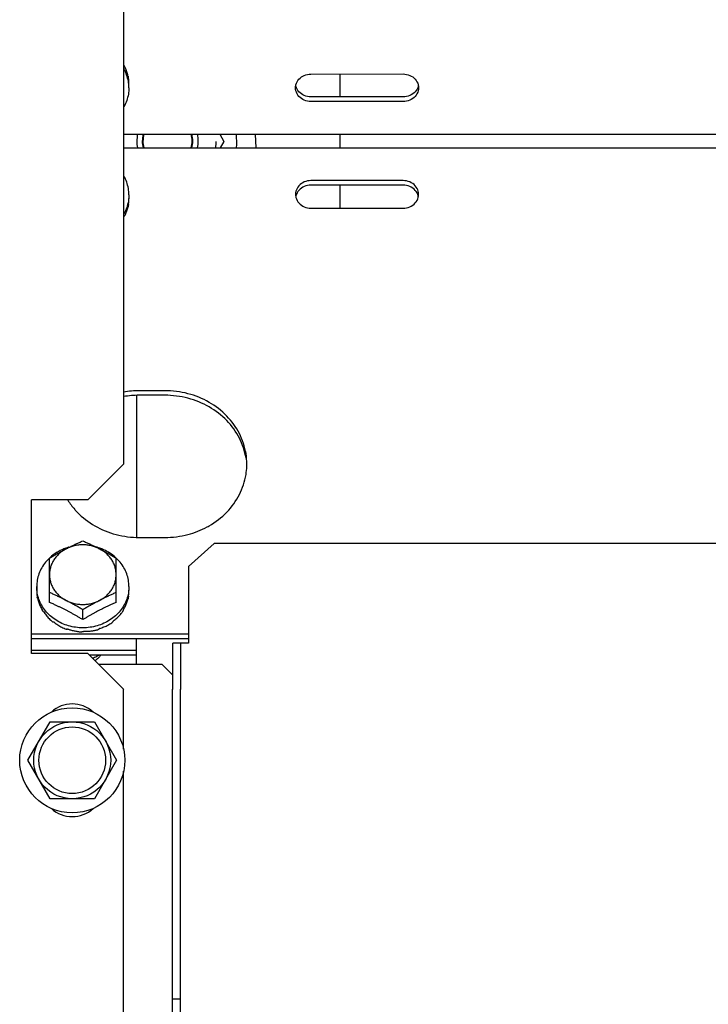
# Model space of a CAD drawing. Units: millimetres. Extents: x 292 to 1309, y -462 to 91.
# Drawn here: x 768 to 768, y -353 to -352 of the extents above; entities that cross this region are included whole.
import ezdxf

# ---------------------------------------------------------------- set-up
doc = ezdxf.new("R2010")
doc.units = ezdxf.units.MM
doc.layers.add('BASE ELETRICA', color=253, linetype='Continuous')

msp = doc.modelspace()

# ---------------------------------------------------------------- linework, layer by layer
at = {"layer": 'BASE ELETRICA'}
for p, q in [((768.0642470432473, -352.4481864314778), (768.0642389797137, -352.3221864313821)), ((768.1007421734163, -352.3720960284575), (768.118742172233, -352.3720948764596)), ((768.1064420541294, -352.3765728740502), (768.1064439305434, -352.3720956634409)), ((768.0652423454836, -352.3747808191267), (768.0652422989602, -352.3740469583183)), ((768.1187424602155, -352.3765720871336), (768.1007424604692, -352.3765732395989)), ((768.1187425169425, -352.3774644830021), (768.1007425171944, -352.3774656345361)), ((768.0642429268415, -352.3838659982096), (768.8559825008293, -352.3838153274744)), ((768.0829496923949, -352.3838648017493), (768.083745169875, -352.3852424036188)), ((768.0898389674672, -352.3838643604024), (768.0900268878983, -352.3865052147146)), ((768.1064378927682, -352.3865041634697), (768.1064389984746, -352.3838632976656)), ((768.0642430951881, -352.3865068646521), (768.8559826701054, -352.3864561934499)), ((768.083745169875, -352.3852424036188), (768.0830159344365, -352.3865056625912)), ((768.1187435041262, -352.3929014037333), (768.1007435043799, -352.3929025561986)), ((768.1187435617854, -352.3937937996004), (768.1007435620382, -352.3937949520653)), ((768.106432959769, -352.3982717981614), (768.106434836183, -352.3937945870864)), ((768.0652436828265, -352.3956814087089), (768.0652437293498, -352.3964152695164)), ((768.100743848158, -352.3982721622767), (768.1187438488356, -352.3982710098105)), ((768.0722461282836, -352.433892373241), (768.0672461283035, -352.4338926934217)), ((768.0667461861509, -352.4347851215859), (768.0667479619757, -352.4625306254245)), ((768.0722461859438, -352.4347847695738), (768.0672461850305, -352.4347850892902)), ((768.0642470432473, -352.4481864314778), (768.0572474905936, -352.455186879148)), ((768.0572474905936, -352.455186879148), (768.0462474900766, -352.4551875836403)), ((768.0462494102309, -352.4851875830639), (768.0462474900766, -352.4551875836403)), ((768.0672479608544, -352.4625305926636), (768.0722479608372, -352.4625302729485)), ((768.0768483224316, -352.4681776074706), (768.0818480359309, -352.4637026154026)), ((768.8559876100222, -352.4636530714808), (768.0818480359309, -352.4637026154026)), ((768.0497487728222, -352.4752080514966), (768.049748218538, -352.4665565879166)), ((768.0627487716562, -352.4752072192143), (768.0627482173719, -352.4665557556348)), ((768.0768483224316, -352.4681776074706), (768.076849282567, -352.4831856247176)), ((768.0472485739525, -352.472109955261), (768.0472486214081, -352.4728438160676)), ((768.0652485727702, -352.4721088037288), (768.0652486211562, -352.4728426645345)), ((768.0562489875789, -352.4785661245071), (768.0562488630418, -352.4766316378375)), ((768.0462491635968, -352.4813255583269), (768.0768491641935, -352.4813236006241)), ((768.0462492212552, -352.4822179541936), (768.0768492199883, -352.4822159960297)), ((768.0667495485937, -352.4873333402186), (768.0667492209947, -352.4822166421043)), ((768.076849282567, -352.4831856247176), (768.0737992837145, -352.4831858197279)), ((768.073799859331, -352.4921950900009), (768.0737992837145, -352.4831858197279)), ((768.0753498596783, -352.4921949904831), (768.0753492822001, -352.4831857206789)), ((768.0462493696674, -352.4845447833716), (768.0667493694069, -352.4845434722131)), ((768.0572494107488, -352.4851868790372), (768.0462494102309, -352.4851875830639)), ((768.0642498584172, -352.4921864312239), (768.0572494107488, -352.4851868790372)), ((768.0574990226247, -352.485436459516), (768.0667494261339, -352.4854358676159)), ((768.071749549507, -352.4873330205012), (768.059396617689, -352.4873338105892)), ((768.071749549507, -352.4873330205012), (768.0737996796175, -352.4893828888491)), ((768.064183261126, -352.5038657377643), (768.0641825102608, -352.4921388469322)), ((768.0642498601297, -352.4921957011532), (768.0642498584172, -352.4921864312239)), ((768.0737955095625, -353.4765044770086), (768.0737325113247, -352.4921382362411)), ((768.0753455080481, -353.4765043779601), (768.0752825107417, -352.492138136726)), ((768.0455231444963, -352.5060062851414), (768.0498527909318, -352.4985060075776)), ((768.0498527909318, -352.4985060075776), (768.0585130452779, -352.4985054533247)), ((768.0585130452779, -352.4985054533247), (768.0628436531875, -352.506005175703)), ((768.0498537514746, -352.5135060075215), (768.0455231444963, -352.5060062851414)), ((768.0628436531875, -352.506005175703), (768.0585140058198, -352.5135054528021)), ((768.0642056616904, -352.8538657374049), (768.0641835355497, -352.5081444418922)), ((768.0585140058198, -352.5135054528021), (768.0498537514746, -352.5135060075215)), ((768.0752863803451, -352.5526146143377), (768.0737363799977, -352.5526147138555))]:
    msp.add_line(p, q, dxfattribs=at)
for radius in [0.01024999999999999, 0.007499999999999995, 0.006499999999999995]:
    msp.add_circle((768.0541833988415, -352.506005730422), radius, dxfattribs=at)
for centre, radius, start, end in [((768.0727755156119, -352.385243105671), 0.005999999999999996, 166.7164326107638, 192.1817014551287), ((768.0727755156119, -352.385243105671), 0.004926499999999996, 163.7623163041051, 194.8630562450817), ((768.0727755156119, -352.385243105671), 0.004799999999999995, 163.2669007166684, 195.3213392147864), ((768.0727755156119, -352.385243105671), 0.004799999999999995, 344.685994554902, 16.74043306040471), ((768.0727755156119, -352.385243105671), 0.004926499999999996, 345.1442775233794, 16.24501744642538), ((768.0727755156119, -352.385243105671), 0.005999999999999996, 347.8256323242717, 13.29090115791228), ((768.0727755156119, -352.385243105671), 0.01349999999999999, 354.633654143096, 5.863648468352037), ((768.0727755156119, -352.385243105671), 0.009499999999999991, 352.3611998502013, 0.003666869642681994), ((768.0541830786602, -352.5010057299753), 0.005999999999999996, 47.24059141672011, 132.7667423567619), ((768.0541837180914, -352.5110057304048), 0.005999999999999996, 227.2405914167201, 312.7667423567618)]:
    msp.add_arc(centre, radius, start, end, dxfattribs=at)
for points, start_tangent, end_tangent in [([(768.0652051077219, -352.3740498589762), (768.0651314587291, -352.3735208388455), (768.0648016944448, -352.372291897783), (768.0642611690861, -352.3711242567563), (768.0642444667088, -352.3710950684474)], (-0.1013383601082857, 0.9948520175234925), (-0.4985720445202431, 0.8668482660898069)), ([(768.0650587823335, -352.3724937427153), (768.064834157192, -352.3716700812486), (768.0645228317331, -352.3708680986549), (768.0642500679129, -352.3703150677495)], (-0.212183822037056, 0.9772297711724439), (-0.4744557033584968, 0.8802793792601268)), ([(768.0650587823335, -352.3724937427153), (768.0650829783305, -352.3725362549055), (768.0651054732567, -352.3725790372639)], (0.5087939597704346, -0.8608883240590045), (0.4503334142607065, -0.8928604683825434)), ([(768.0651357269395, -352.3727423305202), (768.0651210599577, -352.3726605571521), (768.0651054732567, -352.3725790372639)], (-0.1709446994507081, 0.9852806248626363), (-0.193374181322319, 0.9811250817290949)), ([(768.0652422989602, -352.3740469583179), (768.065230415165, -352.3736108603905), (768.0651948614374, -352.3731756653744), (768.0651357269395, -352.3727423305202)], (-6.399917332074092e-05, 0.9999999979520529), (-0.1618807268847154, 0.9868103314534543)), ([(768.0977847865248, -352.374332122886), (768.0978175236947, -352.3741835939861), (768.0983967434464, -352.3731070347073), (768.0994405403004, -352.3723619910331)], (0.1840613102987687, 0.9829147643875844), (0.9185007454667808, 0.3954192465940017)), ([(768.0994405403004, -352.3723619910331), (768.1007421734163, -352.3720960284575)], (0.918500745468708, 0.3954192465895251), (0.9999999979520529, 6.399917332074092e-05)), ([(768.118742172233, -352.3720948764596), (768.1200438415441, -352.3723606723008), (768.1210877327309, -352.3731055823393), (768.1216670909713, -352.3741820681446)], (0.9999999979520529, 6.399917332074092e-05), (0.2464864549526714, -0.9691462363982355)), ([(768.0652423454836, -352.3747808191267), (768.0651316209429, -352.3760408129363), (768.0648020126297, -352.3772697965198), (768.0642616370611, -352.3784375076787), (768.0642449384401, -352.3784666966096)], (6.399917332074092e-05, -0.9999999979520529), (-0.4984610852827148, -0.8669120753910272)), ([(768.0652423454836, -352.3747808191267), (768.0652051077219, -352.3740498589762)], (-6.399917332074092e-05, 0.9999999979520529), (-0.1013383601197061, 0.9948520175223292)), ([(768.097743287071, -352.3747810236889), (768.0977847865248, -352.374332122886)], (-6.399917332074092e-05, 0.9999999979520529), (0.1840613102727565, 0.9829147643924554)), ([(768.0978175984588, -352.375378444249), (768.097743287071, -352.3747810236889)], (-0.2464864549259071, 0.9691462364050426), (-6.399917332074092e-05, 0.9999999979520529)), ([(768.0994407911572, -352.376307443292), (768.0983968999714, -352.3755625341848), (768.0978175426623, -352.3744860483782)], (-0.9185513509562675, 0.3953016767690417), (-0.2464864549691433, 0.9691462363940462)), ([(768.1216998461765, -352.3743359936391), (768.121667109937, -352.3744845216054), (768.1210878892549, -352.3755610818168), (768.1200440942627, -352.3763061245565)], (-0.1840613102987687, -0.9829147643875844), (-0.9185007454726134, -0.3954192465804535)), ([(768.1217414032886, -352.3747794882372), (768.1216671666649, -352.3753769179395), (768.1210879450497, -352.3764534767563), (768.1200441509906, -352.3771985204251)], (6.399917332074092e-05, -0.9999999979520529), (-0.9185007454728273, -0.3954192465799564)), ([(768.1216670909713, -352.3741820681446), (768.1217414032886, -352.3747794882372)], (0.2464864549259071, -0.9691462364050426), (6.399917332074092e-05, -0.9999999979520529)), ([(768.0994408478842, -352.3771998391614), (768.0983969576297, -352.3764549291202), (768.0978175984588, -352.375378444249)], (-0.9185513509562675, 0.3953016767690417), (-0.2464864549691433, 0.9691462363940462)), ([(768.1007424604683, -352.3765732395989), (768.0994407911572, -352.376307443292)], (-0.9999999979520529, -6.399917332074092e-05), (-0.9185513509542345, 0.395301676773766)), ([(768.1200440942627, -352.3763061245565), (768.1187424602155, -352.3765720871336)], (-0.918500745468708, -0.3954192465895251), (-0.9999999979520529, -6.399917332074092e-05)), ([(768.1007425171944, -352.3774656345361), (768.0994408478842, -352.3771998391614)], (-0.9999999979520529, -6.399917332074092e-05), (-0.9185513509542345, 0.395301676773766)), ([(768.1200441509906, -352.3771985204251), (768.1187425169425, -352.3774644830025)], (-0.918500745468708, -0.3954192465895251), (-0.9999999979520529, -6.399917332074092e-05)), ([(768.0652436828256, -352.3956814087089), (768.065132797005, -352.3944214293572), (768.0648030327199, -352.3931924878291), (768.0642625073611, -352.3920248468023), (768.0642458031222, -352.3919956598936)], (-6.399917332074092e-05, 0.9999999979520529), (-0.4985720443801824, 0.8668482661703636)), ([(768.0994418703309, -352.3931685183095), (768.0983980753387, -352.393913561514), (768.0978188546584, -352.3949901217268)], (-0.9185007454707419, -0.3954192465848008), (-0.24636240383432, -0.9691777783136465)), ([(768.0994419279883, -352.3940609132453), (768.0983981311352, -352.3948059573852), (768.0978189113854, -352.3958825171305)], (-0.9185007454707419, -0.3954192465848008), (-0.24636240383432, -0.9691777783136465)), ([(768.1007435043799, -352.3929025561986), (768.0994418703309, -352.3931685183095)], (-0.9999999979520529, -6.399917332074092e-05), (-0.918500745468708, -0.3954192465895251)), ([(768.1007435620382, -352.3937949520657), (768.0994419279883, -352.3940609132453)], (-0.9999999979520529, -6.399917332074092e-05), (-0.918500745468708, -0.3954192465895251)), ([(768.1200451734372, -352.3931671995736), (768.1187435041262, -352.3929014037337)], (-0.9185513509542345, 0.395301676773766), (-0.9999999979520529, -6.399917332074092e-05)), ([(768.1200452301642, -352.3940595954425), (768.1187435617854, -352.3937937996004)], (-0.9185513509542345, 0.395301676773766), (-0.9999999979520529, -6.399917332074092e-05)), ([(768.1217427342505, -352.3955860155118), (768.1216684219322, -352.3949885949544), (768.1210890636927, -352.3939121096139), (768.1200451734372, -352.3931671995736)], (-6.399917332074092e-05, 0.9999999979520529), (-0.9185513509583523, 0.3953016767641971)), ([(768.121701234974, -352.3960295155678), (768.1216684795914, -352.3958809908206), (768.121089121351, -352.3948045050163), (768.1200452301642, -352.3940595954425)], (-0.1841871202194237, 0.9828911967991552), (-0.9185513509523077, 0.395301676778243)), ([(768.0652436828256, -352.3956814087089), (768.065206538549, -352.3964123736134)], (6.399917332074092e-05, -0.9999999979520529), (-0.1012110198764285, -0.9948649805152322)), ([(768.0978188546584, -352.3949901217268), (768.0977446180328, -352.3955875504982)], (-0.2463624037910825, -0.9691777783246374), (6.399917332074092e-05, -0.9999999979520529)), ([(768.0977446180328, -352.3955875504982), (768.0977861768312, -352.3960364467723)], (6.399917332074092e-05, -0.9999999979520529), (0.1841871202294394, -0.9828911967972783)), ([(768.0977861768312, -352.3960364467723), (768.0978189312833, -352.3961849710547), (768.0983982885906, -352.3972614563961), (768.0994421807078, -352.3980063659676)], (0.1841871202261727, -0.9828911967978906), (0.9185513509523077, -0.395301676778243)), ([(768.1216684994885, -352.3961834447457), (768.1217427342505, -352.3955860155118)], (0.2463624037910825, 0.9691777783246374), (-6.399917332074092e-05, 0.9999999979520529)), ([(768.065206538549, -352.3964123736134), (768.065132959218, -352.3969414034475), (768.0648033518361, -352.398170386565), (768.0642629753344, -352.399338097259), (768.0642462757847, -352.3993672875879)], (-0.1012110198650075, -0.994864980516394), (-0.4984610852361895, -0.8669120754177786)), ([(768.0642502863162, -352.4000391089996), (768.0645478525145, -352.3995005672371), (768.0648534631224, -352.3987856326228), (768.0650731171733, -352.3980459132711)], (0.5213565563829533, 0.8533389368337229), (0.2281588781631764, 0.9736239142067746)), ([(768.0651070941682, -352.3978832070595), (768.0650905770113, -352.3979646140826), (768.0650731171733, -352.3980459132711)], (-0.1932485976482833, -0.9811498252086539), (-0.2155394644234157, -0.9764951301855362)), ([(768.0651469574774, -352.3975291145373), (768.0651278754136, -352.3977062930051), (768.0651070941682, -352.3978832070595)], (-0.1022762000326585, -0.9947560398946466), (-0.1214600389585815, -0.9925963222459471)), ([(768.0651469574774, -352.3975291145373), (768.0652006639117, -352.3971595633013), (768.0652329613428, -352.3967879700324), (768.0652437293498, -352.3964152695164)], (0.1721938218411274, 0.9850630881927036), (-6.399917332074092e-05, 0.9999999979520529)), ([(768.0994421807078, -352.3980063659676), (768.100743848158, -352.3982721622772)], (0.9185513509542345, -0.395301676773766), (0.9999999979520529, 6.399917332074092e-05)), ([(768.1187438488356, -352.3982710098105), (768.1200454828846, -352.3980050476991), (768.1210892788055, -352.3972600040263), (768.1216684994885, -352.3961834447457)], (0.9999999979520529, 6.399917332074092e-05), (0.2463624038178476, 0.9691777783178337)), ([(768.0672461283026, -352.4338926934217), (768.064224120019, -352.4341508783411)], (-0.9999999979520529, -6.399917332074092e-05), (-0.9855128128269225, -0.1696009898378169)), ([(768.0880840579244, -352.4461725105295), (768.0868007767164, -352.4422620848429), (768.0843384370525, -352.4388336319382), (768.0808965271132, -352.4361649025525), (768.0767538859342, -352.4344721030914), (768.0722461282845, -352.4338923732414)], (-0.1586147351754429, 0.9873405520818156), (-0.9999999979520529, -6.399917332074092e-05)), ([(768.0672461850305, -352.4347850892902), (768.064224176747, -352.4350432742096)], (-0.9999999979520529, -6.399917332074092e-05), (-0.9855128128269225, -0.1696009898378169)), ([(768.0880841146524, -352.4470649068646), (768.0868008334443, -352.443154481178), (768.0843384956412, -352.4397260268727), (768.0808965829107, -352.4370572984228), (768.076753942663, -352.4353644989608), (768.0722461859438, -352.4347847695738)], (-0.1586147351754429, 0.9873405520818156), (-0.9999999979520529, -6.399917332074092e-05)), ([(768.0882463833547, -352.4482102990744), (768.0880840579244, -352.4461725105295)], (-6.399917332074092e-05, 0.9999999979520529), (-0.158614735155838, 0.987340552084965)), ([(768.0880843175288, -352.450248109237), (768.0882386657464, -352.4486575091903)], (0.1584883558922583, 0.9873608464216965), (0.03457714222136325, 0.9994020318349386)), ([(768.0882386657464, -352.4486575091903), (768.0882463833547, -352.4482102990744)], (0.03457714224855673, 0.9994020318339979), (-6.399917332074092e-05, 0.9999999979520529)), ([(768.0805295184542, -352.4604624309375), (768.0808980686585, -352.4602566363694), (768.0843396372344, -352.4575874675263), (768.086801537154, -352.4541586991975), (768.0880843175288, -352.450248109237)], (0.8793086881243207, 0.4762522766235204), (0.1584883559213346, 0.9873608464170293)), ([(768.0533184026295, -352.4552578778168), (768.0546623976503, -352.4570541090336)], (0.5342097817478699, -0.8453519439173801), (0.6593153401800946, -0.7518665321738999)), ([(768.0546623976503, -352.4570541090336), (768.0551556520892, -352.4575893353633), (768.0585975620276, -352.4602580642834), (768.0627402022743, -352.4619508637454), (768.0672479608553, -352.4625305926636)], (0.6593153401908646, -0.7518665321644556), (0.9999999979520529, 6.399917332074092e-05)), ([(768.0722479608363, -352.4625302729489), (768.0767556439429, -352.4619499668213), (768.0805295184542, -352.4604624309375)], (0.9999999979520529, 6.399917332074092e-05), (0.8793086881287379, 0.476252276615365)), ([(768.0536850233199, -352.4644022218433), (768.0542902363937, -352.4641036354099), (768.054939133605, -352.4637931668219), (768.0555912435508, -352.4634913108059), (768.0562480044779, -352.4631976830854)], (0.8942379957521651, 0.4475917860653287), (0.9156206153506573, 0.4020433916194666)), ([(768.0562480044779, -352.4631976830854), (768.056904799411, -352.4634912266254), (768.0575569488516, -352.4637929997509), (768.0582058867545, -352.4641033846744), (768.0588111375843, -352.464401894613)], (0.9156720687263927, -0.4019261904309399), (0.8942952794493549, -0.4474773213857887)), ([(768.0529482618009, -352.4646160973264), (768.0521621990971, -352.4649331095263), (768.0509580900667, -352.4655935640169), (768.0498842494259, -352.4664144598967), (768.0497393894426, -352.4665471433957)], (-0.9430432577032425, -0.3326701280554898), (-0.7296046938215057, -0.6838691327685635)), ([(768.049748218538, -352.466556587917), (768.0504049727102, -352.4661714296938), (768.0510570783405, -352.4657993039002), (768.0517059724594, -352.4654391096067), (768.0523526754465, -352.4650900883864), (768.0529981026863, -352.4647516254165)], (0.859590379169335, 0.5109837375489743), (0.8883878577896582, 0.4590936877500082)), ([(768.0529981026863, -352.4647516254165), (768.0522912007424, -352.4651743961674), (768.0516520027055, -352.46567612272), (768.0510914417706, -352.4662482244528), (768.0506191135806, -352.466880915081), (768.0502430958283, -352.4675633733916), (768.0499698284235, -352.4682839250556), (768.0498039899836, -352.4690302454012), (768.0497484245913, -352.4697895672186)], (-0.8883878577956948, -0.4590936877383267), (6.399917332074092e-05, -0.9999999979520529)), ([(768.0536817012513, -352.4643895381744), (768.0534669301875, -352.4644493586004), (768.0529482618009, -352.4646160973264)], (-0.9663205614889487, -0.2573413539322487), (-0.9430432577038478, -0.3326701280537736)), ([(768.0594981021046, -352.4647512097411), (768.0587354835949, -352.4644147025654), (768.0579303241217, -352.4641701666703), (768.057096400376, -352.4640217799545), (768.056247978008, -352.4639720775624), (768.0553995703382, -352.4640219057317), (768.0545656961937, -352.4641704086941), (768.0537606154263, -352.4644150440288), (768.0529981026863, -352.4647516254165)], (-0.8884466137320668, 0.458979971837578), (-0.8883878577919049, -0.4590936877456608)), ([(768.0529981026863, -352.4647516254165), (768.0536435316841, -352.4644230102629), (768.0536850233199, -352.4644022218433)], (0.8883878577779724, 0.4590936877726215), (0.8942379957639564, 0.4475917860417707)), ([(768.0588111375843, -352.464401894613), (768.0588526324888, -352.4644226776943), (768.0594981021046, -352.4647512097411)], (0.8942952794729994, -0.4474773213385344), (0.8884466137333552, -0.458979971835084)), ([(768.0595479286973, -352.4646156751016), (768.0590292364765, -352.464449003169), (768.0588144586478, -352.4643892099518)], (-0.9430858312049177, 0.3325494173510601), (-0.9663534928408136, 0.2572176643902195)), ([(768.0627484243574, -352.469788734935), (768.0626927683303, -352.4690294583036), (768.0625268487762, -352.4682831794873), (768.0622534989649, -352.4675626691294), (768.061877403819, -352.466880254224), (768.0614049943239, -352.4662476106107), (768.0608443559219, -352.4656755652234), (768.0602050791746, -352.465173903088), (768.0594981021046, -352.4647512097411)], (-6.399917332074092e-05, 0.9999999979520529), (-0.8884466137272684, 0.4589799718468661)), ([(768.0594981021046, -352.4647512097411), (768.0601435744089, -352.4650895886728), (768.0607903218648, -352.4654385285232), (768.0614392628601, -352.465798639618), (768.0620914156849, -352.4661706815921), (768.0627482173719, -352.4665557556348)], (0.8884466137393714, -0.4589799718234384), (0.8596557772011856, -0.510873707216006)), ([(768.0627570471084, -352.4665463101121), (768.0626121703914, -352.4664136454878), (768.0615382237362, -352.4655928871177), (768.0603340290578, -352.4649325870812), (768.0595479286973, -352.4646156751016)], (-0.7296922219752678, 0.683775738958905), (-0.9430858312043123, 0.3325494173527769)), ([(768.0497393894426, -352.4665471433957), (768.0489671177244, -352.4673755827605), (768.0482292814455, -352.4684532671765), (768.047688905876, -352.4696209778697), (768.047359297561, -352.4708499614533), (768.0472485739525, -352.4721099552614)], (-0.7296046938137072, -0.6838691327768834), (6.399917332074092e-05, -0.9999999979520529)), ([(768.0652485727702, -352.4721088037288), (768.0651376878783, -352.4708488234439), (768.0648079235931, -352.4696198819167), (768.0642673973049, -352.4684522418222), (768.0635294252821, -352.467374650628), (768.0627570471084, -352.4665463101121)], (-6.399917332074092e-05, 0.9999999979520529), (-0.7296922219550761, 0.6837757389804526)), ([(768.0497484245913, -352.4697895672186), (768.049804082482, -352.4705488438469), (768.0499700048282, -352.471295122192), (768.0502433509151, -352.4720156325568), (768.050619446061, -352.4726980479275), (768.0510918546239, -352.4733306910769), (768.05165249396, -352.4739027373937), (768.052291772569, -352.4744043990606), (768.0529987468441, -352.4748270924122)], (6.399918918774135e-05, -0.999999997952052), (0.8884466137417203, -0.4589799718188918)), ([(768.0594987490564, -352.4748266767322), (768.060205650069, -352.4744039059831), (768.0608448481067, -352.4739021794301), (768.0614054081085, -352.4733300776982), (768.0618777390933, -352.4726973870659), (768.062253754984, -352.472014928758), (768.0625270223869, -352.4712943766283), (768.0626928608277, -352.4705480562827), (768.0627484243574, -352.469788734935)], (0.8883878577873916, 0.4590936877543944), (-6.399918918774135e-05, 0.999999997952052)), ([(768.0472858117142, -352.4728409149459), (768.0472485739525, -352.4721099552614)], (-0.1013383601197061, 0.9948520175223292), (-6.399917332074092e-05, 0.9999999979520529)), ([(768.0472486214081, -352.4728438160676), (768.0472605033416, -352.4732799144651), (768.0472960561389, -352.4737151094826), (768.0473551906349, -352.4741484443364)], (6.399917332074092e-05, -0.9999999979520529), (0.1618807268847154, -0.9868103314534543)), ([(768.0562053715981, -352.4801636967907), (768.0548411722635, -352.4800647155691), (768.0534679102472, -352.4797697558217), (768.0521631185981, -352.4792861723733), (768.0509589239178, -352.4786258718707), (768.0498849772636, -352.4778051139672), (768.0489677242336, -352.4768441078916), (768.0482297494196, -352.4757665180998), (768.04768922406, -352.4745988766069), (768.0473594588444, -352.4733699355454), (768.0472858117142, -352.4728409149459)], (-0.9999908205373076, 0.004284721825577297), (-0.1013383601155614, 0.9948520175227513)), ([(768.0652114303545, -352.4728397676984), (768.065137850093, -352.4733687980017), (768.0648082427084, -352.4745977806517), (768.0642678671398, -352.4757654913444), (768.0635300299297, -352.4768431762288), (768.0626128991631, -352.4778043004874), (768.0615390585195, -352.4786251949711), (768.0603349476247, -352.4792856494635), (768.0590302165352, -352.4797693999242), (768.0576569925394, -352.4800645353218), (768.0562928080004, -352.4801636904424)], (-0.1012110198668433, -0.9948649805162073), (-0.999990263908286, -0.004412718961901575)), ([(768.0651518474193, -352.4739565090915), (768.0652055566476, -352.4735869573854), (768.0652378522178, -352.4732153645857), (768.0652486211562, -352.4728426645345)], (0.1721938218411274, 0.9850630881927036), (-6.399917332074092e-05, 0.9999999979520529)), ([(768.0652485727702, -352.4721088037288), (768.0652114303545, -352.4728397676984)], (6.399917332074092e-05, -0.9999999979520529), (-0.1012110198764285, -0.9948649805152322)), ([(768.0473854443168, -352.4743117366618), (768.0473698604088, -352.4742302163024), (768.0473551906349, -352.4741484443364)], (-0.193374181322319, 0.9811250817290949), (-0.1709446994507081, 0.9852806248626363)), ([(768.0474321371036, -352.4743970316729), (768.0474079411066, -352.4743545194817), (768.0473854443168, -352.4743117366618)], (-0.5087939597704346, 0.8608883240590045), (-0.4503334138473156, 0.8928604685910462)), ([(768.0474321371036, -352.4743970316729), (768.0476567622469, -352.47522069407), (768.0479680877048, -352.4760226761985), (768.0483638200254, -352.4767960561469)], (0.2121838220343685, -0.9772297711730275), (0.5000401035170547, -0.8660022487699748)), ([(768.0529987468441, -352.4748270924122), (768.052353276296, -352.4744985598993), (768.0517065324262, -352.4741792678094), (768.0510575945224, -352.4738688819546), (768.050405446014, -352.473567109759), (768.0497486492173, -352.4732735657565)], (-0.8884466137462381, 0.4589799718101464), (-0.9156720687334169, 0.4019261904149378)), ([(768.0529987468441, -352.4748270924122), (768.0537613662851, -352.4751635995856), (768.054566524827, -352.475408135482), (768.0554004513666, -352.475556521729), (768.0562488746642, -352.4756062236531), (768.0570972795409, -352.4755563964211), (768.0579311555499, -352.4754078934541), (768.0587362344546, -352.4751632581231), (768.0594987490564, -352.4748266767322)], (0.8884466137412377, -0.4589799718198256), (0.8883878577858565, 0.4590936877573649)), ([(768.0562488630418, -352.4766316378375), (768.0555920604244, -352.4762465642627), (768.0549399076004, -352.4758745222882), (768.0542909656739, -352.4755144111944), (768.0536442182189, -352.4751654722761), (768.0529987468441, -352.4748270924122)], (-0.8596557772011856, 0.510873707216006), (-0.8884466137393714, 0.4589799718234384)), ([(768.0594987490564, -352.4748266767322), (768.0588533208835, -352.4751651387726), (768.0582066178946, -352.475514159991), (768.0575577219157, -352.4758743552186), (768.0569056162836, -352.4762464800822), (768.0562488630418, -352.4766316378375)], (-0.8883878577839901, -0.4590936877609765), (-0.859590379169335, -0.5109837375489743)), ([(768.0627486489835, -352.4732727339381), (768.0620918889869, -352.4735663611912), (768.0614397799733, -352.4738682181371), (768.0607908808985, -352.4741786862608), (768.0601441761888, -352.4744980606495), (768.0594987490564, -352.4748266767322)], (-0.9156206153401993, -0.4020433916432836), (-0.8883878577908585, -0.4590936877476857)), ([(768.0641647370627, -352.4766106331647), (768.0645527433886, -352.4759279617904), (768.0648583549279, -352.4752130271738), (768.0650780080474, -352.4744733073578)], (0.5415795780497802, 0.8406494873842617), (0.2281588781583329, 0.9736239142079097)), ([(768.065111984111, -352.4743106016138), (768.0650954688168, -352.4743920081685), (768.0650780080474, -352.4744733073578)], (-0.1932485976482833, -0.9811498252086539), (-0.2155394644234157, -0.9764951301855362)), ([(768.0651518474193, -352.4739565090915), (768.0651327662869, -352.474133686628), (768.065111984111, -352.4743106016138)], (-0.1022762000326585, -0.9947560398946466), (-0.1214600389585815, -0.9925963222459471)), ([(768.0484546547347, -352.4769402390687), (768.0484088527124, -352.4768684048388), (768.0483638200254, -352.4767960561469)], (-0.5421629201072632, 0.840273388880527), (-0.5238328536104853, 0.8518210736289025)), ([(768.0562489875789, -352.4785661245071), (768.0556855502651, -352.4782273455687), (768.0551472376588, -352.4779119161901), (768.0546264402243, -352.4776145150875), (768.0541160479312, -352.477330558205), (768.0536091387982, -352.4770559659462), (768.0531012066764, -352.4767882970166), (768.0525920540709, -352.4765275196198), (768.0520897977591, -352.4762776582472), (768.0515859720559, -352.4760343392852), (768.0510490568882, -352.4757830413021), (768.0504472288345, -352.4755110538688), (768.0497487728222, -352.4752080514966)], (-0.8540684956444891, 0.5201605567010625), (-0.9206026154935655, 0.3905007353980358)), ([(768.0627487716562, -352.4752072192143), (768.0620934342775, -352.4754912239507), (768.0615238756696, -352.4757477687829), (768.0610150276503, -352.4759847159801), (768.0605421507358, -352.4762115463566), (768.0600793726732, -352.4764397775905), (768.0596099072651, -352.4766776593385), (768.0591379785179, -352.4769232556853), (768.0586679188697, -352.477174317138), (768.0581994006194, -352.4774309182924), (768.057729644384, -352.4776945260271), (768.0572523773241, -352.4779687714774), (768.0567611196772, -352.4782577410754), (768.0562489875789, -352.4785661245071)], (-0.9205526244966074, -0.3906185678285253), (-0.854001908950315, -0.5202698718061792)), ([(768.0641647370627, -352.4766106331647), (768.0641046733123, -352.4767753211252), (768.0640431116268, -352.4769392414139)], (-0.3381616936325704, -0.9410880240230196), (-0.3560461323551479, -0.9344683791519864)), ([(768.0485822851857, -352.4769980232261), (768.0485177232273, -352.476969517513), (768.0484546547347, -352.4769402390687)], (-0.9184894031135968, 0.3954455921717027), (-0.9029277026820546, 0.4297924658824387)), ([(768.0485822851857, -352.4769980232261), (768.0488233215743, -352.4773517425522), (768.049086305769, -352.477699540181), (768.0493699289588, -352.4780384846574), (768.0496721492751, -352.478365584295), (768.0499909401266, -352.4786786180568), (768.0503234710092, -352.4789752582303)], (0.5425956668874612, -0.8399940132375656), (0.7617652360137888, -0.6478531663894657)), ([(768.0622228264452, -352.4788025661057), (768.0625535973828, -352.4785482566579), (768.0628700688172, -352.4782780061807), (768.0631696412598, -352.4779939210678), (768.0634504490159, -352.4776980547847), (768.0637106200644, -352.4773931243774), (768.0639490030422, -352.4770817357742)], (0.8079775190792444, 0.589213313378567), (0.5865733444367185, 0.8098961116071139)), ([(768.0640431116268, -352.4769392414139), (768.0639964958115, -352.4770106596809), (768.0639490030422, -352.4770817357742)], (-0.5420553619917876, -0.8403427779995208), (-0.5600579085457034, -0.8284534622267037)), ([(768.0504639319685, -352.4790829410415), (768.0503934343366, -352.4790294565512), (768.0503234710092, -352.4789752582303)], (-0.7996778353070965, 0.6004293128408675), (-0.7874581249134459, 0.6163681541966617)), ([(768.0506571071716, -352.4790900979162), (768.0505599659688, -352.4790871115722), (768.0504639319685, -352.4790829410415)], (-0.9996998372012633, 0.02449970407510908), (-0.9987585679706206, 0.04981287890972982)), ([(768.0506571071716, -352.4790900979162), (768.0513892534824, -352.4796021059558), (768.0521718388878, -352.4800477659076), (768.0529977834327, -352.4804232056606)], (0.7917016356358635, -0.6109079473468145), (0.9280533569161186, -0.3724472670281303)), ([(768.0531709283792, -352.48048140177), (768.0530842359991, -352.4804527174267), (768.0529977834327, -352.4804232056606)], (-0.9508497962510902, 0.3096524906556705), (-0.9448423084697347, 0.3275255900316533)), ([(768.0534063457804, -352.4804209224314), (768.0532883444754, -352.4804518878639), (768.0531709283792, -352.48048140177)], (-0.9659388427602096, -0.2587704620838073), (-0.9710948131181605, -0.2386940802261446)), ([(768.0534063457804, -352.4804209224314), (768.0540337597146, -352.4806172593801), (768.0547112881555, -352.4807805436187), (768.0554009927997, -352.4808976261663), (768.0560641958579, -352.4809652564743)], (0.9441116130494226, -0.3296259427066043), (0.9976055888698625, -0.06915988039040466)), ([(768.0562928080004, -352.4801636904424), (768.0562490899607, -352.4801637890766), (768.0562053715981, -352.4801636967907)], (-0.9999902639097927, -0.004412718620427702), (-0.9999908205387706, 0.004284721484103679)), ([(768.0564984063391, -352.48082997918), (768.057164894061, -352.4808237676395), (768.0578545722325, -352.4807704957232), (768.058529384865, -352.4806711265344), (768.0591528546398, -352.480536029206)], (0.9997165465574946, -0.02380811918561949), (0.9698553392425452, 0.2436813922783757)), ([(768.0593272907323, -352.4804810072058), (768.0592401856126, -352.480508933618), (768.0591528546398, -352.480536029206)], (-0.9508101534155003, -0.3097741954424106), (-0.9564670850070734, -0.2918402222074122)), ([(768.0595603368234, -352.4802679311972), (768.0594441111631, -352.4803751932679), (768.0593272907323, -352.4804810072058)], (-0.7317244752918584, -0.6816005371615069), (-0.7442905107615873, -0.6678559991422219)), ([(768.0595603368234, -352.4802679311972), (768.0603794186642, -352.4799784349846), (768.0611589623228, -352.4796169603007), (768.061891218145, -352.4791872967746)], (0.957340158614896, 0.2889633552947602), (0.8366136079873926, 0.5477934564508027)), ([(768.0620341094105, -352.4790822005582), (768.0619630149155, -352.4791350407406), (768.061891218145, -352.4791872967746)], (-0.799600974542814, -0.6005316657014703), (-0.8114487790696661, -0.5844235441410178)), ([(768.0622228264452, -352.4788025661057), (768.06212902353, -352.4789429737818), (768.0620341094105, -352.4790822005582)], (-0.5516166471521644, -0.8340977608078111), (-0.5671660494589681, -0.8236034679025503)), ([(768.0562491410143, -352.4809669450326), (768.0561567036144, -352.4809665258433), (768.0560641958579, -352.4809652564743)], (-0.9999999979520529, -6.399917332074092e-05), (-0.9998320442121269, 0.0183271210668698)), ([(768.0564984063391, -352.48082997918), (768.0563737745175, -352.4808992341725), (768.0562491410143, -352.4809669450326)], (-0.8718071299862911, -0.4898492912162539), (-0.8809787557325508, -0.4731558220585755)), ([(768.0581347335798, -352.4860748050535), (768.0583284388528, -352.4860022173536), (768.0587790897104, -352.4858067608304), (768.0592236919925, -352.4855768411182), (768.0594597286132, -352.4854397691208)], (0.9416816901320834, 0.3365049694580795), (0.856500960125492, 0.5161454303818938)), ([(768.0597530191759, -352.4854375085927), (768.0594060195023, -352.4859090404718), (768.0589586116181, -352.4863440475758), (768.0586399550062, -352.4865805417223)], (-0.5241271264102284, -0.8516400386084232), (-0.8318657285615794, -0.5549769451470148))]:
    msp.add_spline(points, degree=3, dxfattribs=dict(at, start_tangent=start_tangent, end_tangent=end_tangent))

doc.saveas('drawing.dxf')
